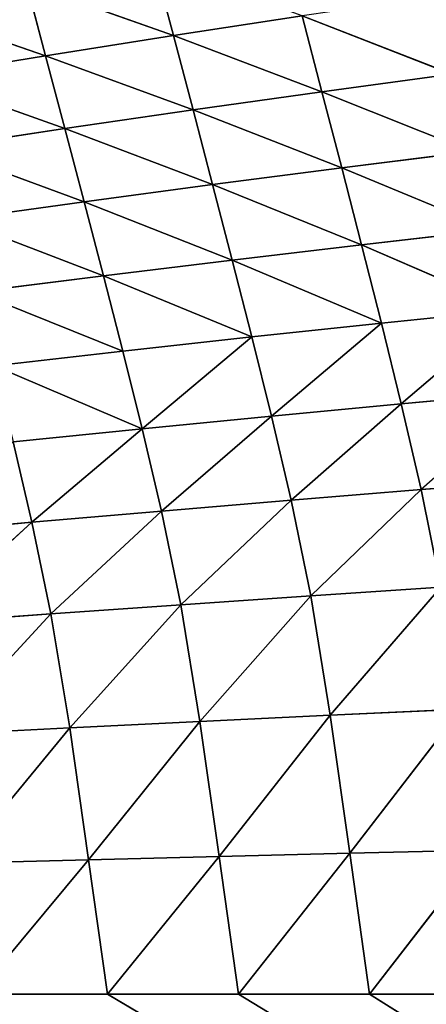
# Model space of a CAD drawing. Extents: x 4.5 to 24.5, y 5.2 to 23.5.
# Drawn here: x 10.4 to 10.7, y 7.7 to 8.5 of the extents above; entities that cross this region are included whole.
import ezdxf

# ---------------------------------------------------------------- set-up
doc = ezdxf.new("R2010")
doc.units = 0
doc.header["$MEASUREMENT"] = 0
doc.layers.get('0').update_dxf_attribs({"color": 13, "linetype": 'CONTINUOUS'})
doc.layers.add('DEFAULT', color=250, linetype='CONTINUOUS')

# ---------------------------------------------------------------- blocks, each defined once
blk = doc.blocks.new('GROUP_2')
at = {"color": 7}
for p, q in [((6.02586, 3.35517, 4.44989), (6.04273, 3.29162, 4.54913)), ((6.04273, 3.29162, 4.54913), (5.91619, 3.33656, 4.47775)), ((5.91619, 3.33656, 4.47775), (5.93278, 3.27426, 4.57391)), ((5.93278, 3.27426, 4.57391), (5.80723, 3.31748, 4.50641)), ((6.04273, 3.29162, 4.54913), (6.15336, 3.30849, 4.52514)), ((6.2819, 3.2585, 4.60707), (6.15336, 3.30849, 4.52514)), ((6.15336, 3.30849, 4.52514), (6.17044, 3.24334, 4.62735)), ((5.93278, 3.27426, 4.57391), (6.04273, 3.29162, 4.54913)), ((6.17044, 3.24334, 4.62735), (6.04273, 3.29162, 4.54913)), ((6.04273, 3.29162, 4.54913), (6.0596, 3.2277, 4.64836)), ((5.82348, 3.25646, 4.59939), (5.93278, 3.27426, 4.57391)), ((6.0596, 3.2277, 4.64836), (5.93278, 3.27426, 4.57391)), ((5.93278, 3.27426, 4.57391), (5.94938, 3.2116, 4.67004)), ((5.94938, 3.2116, 4.67004), (5.82348, 3.25646, 4.59939)), ((6.17044, 3.24334, 4.62735), (6.2819, 3.2585, 4.60707)), ((6.0596, 3.2277, 4.64836), (6.17044, 3.24334, 4.62735)), ((6.29911, 3.19177, 4.71175), (6.17044, 3.24334, 4.62735)), ((6.17044, 3.24334, 4.62735), (6.18751, 3.17782, 4.72915)), ((5.94938, 3.2116, 4.67004), (6.0596, 3.2277, 4.64836)), ((6.18751, 3.17782, 4.72915), (6.0596, 3.2277, 4.64836)), ((6.0596, 3.2277, 4.64836), (6.07647, 3.16341, 4.74718)), ((5.83973, 3.19509, 4.69236), (5.94938, 3.2116, 4.67004)), ((6.07647, 3.16341, 4.74718), (5.94938, 3.2116, 4.67004)), ((5.94938, 3.2116, 4.67004), (5.96597, 3.14858, 4.76579)), ((5.96597, 3.14858, 4.76579), (5.83973, 3.19509, 4.69236)), ((6.18751, 3.17782, 4.72915), (6.29911, 3.19177, 4.71175)), ((6.07647, 3.16341, 4.74718), (6.18751, 3.17782, 4.72915)), ((6.31633, 3.12431, 4.81604), (6.18751, 3.17782, 4.72915)), ((6.18751, 3.17782, 4.72915), (6.20459, 3.11156, 4.83057)), ((5.96597, 3.14858, 4.76579), (6.07647, 3.16341, 4.74718)), ((6.20459, 3.11156, 4.83057), (6.07647, 3.16341, 4.74718)), ((6.07647, 3.16341, 4.74718), (6.09334, 3.0984, 4.84563)), ((5.85599, 3.13336, 4.78495), (5.96597, 3.14858, 4.76579)), ((6.09334, 3.0984, 4.84563), (5.96597, 3.14858, 4.76579)), ((5.96597, 3.14858, 4.76579), (5.98257, 3.08486, 4.86118)), ((5.98257, 3.08486, 4.86118), (5.85599, 3.13336, 4.78495)), ((6.20459, 3.11156, 4.83057), (6.31633, 3.12431, 4.81604)), ((6.09334, 3.0984, 4.84563), (6.20459, 3.11156, 4.83057)), ((6.33354, 3.05569, 4.91962), (6.20459, 3.11156, 4.83057)), ((6.20459, 3.11156, 4.83057), (6.22167, 3.04417, 4.9313)), ((5.98257, 3.08486, 4.86118), (6.09334, 3.0984, 4.84563)), ((6.22167, 3.04417, 4.9313), (6.09334, 3.0984, 4.84563)), ((6.09334, 3.0984, 4.84563), (6.11021, 3.03229, 4.94341)), ((5.87225, 3.07096, 4.87718), (5.98257, 3.08486, 4.86118)), ((6.11021, 3.03229, 4.94341), (5.98257, 3.08486, 4.86118)), ((5.98257, 3.08486, 4.86118), (5.99916, 3.02007, 4.95591)), ((5.99916, 3.02007, 4.95591), (5.87225, 3.07096, 4.87718)), ((6.22167, 3.04417, 4.9313), (6.33354, 3.05569, 4.91962)), ((6.33354, 3.05569, 4.91962), (6.23875, 2.97464, 5.0309)), ((6.11021, 3.03229, 4.94341), (6.22167, 3.04417, 4.9313)), ((6.22167, 3.04417, 4.9313), (6.12708, 2.96409, 5.04008)), ((6.23875, 2.97464, 5.0309), (6.22167, 3.04417, 4.9313)), ((5.99916, 3.02007, 4.95591), (6.11021, 3.03229, 4.94341)), ((6.11021, 3.03229, 4.94341), (6.01576, 2.95323, 5.04957)), ((6.12708, 2.96409, 5.04008), (6.11021, 3.03229, 4.94341)), ((5.8885, 3.00752, 4.96878), (5.99916, 3.02007, 4.95591)), ((6.01576, 2.95323, 5.04957), (5.99916, 3.02007, 4.95591)), ((6.01576, 2.95323, 5.04957), (5.8885, 3.00752, 4.96878)), ((6.23875, 2.97464, 5.0309), (6.35076, 2.98486, 5.02205)), ((6.35076, 2.98486, 5.02205), (6.25582, 2.90081, 5.12745)), ((6.12708, 2.96409, 5.04008), (6.23875, 2.97464, 5.0309)), ((6.23875, 2.97464, 5.0309), (6.14395, 2.8917, 5.13378)), ((6.25582, 2.90081, 5.12745), (6.23875, 2.97464, 5.0309)), ((6.01576, 2.95323, 5.04957), (6.12708, 2.96409, 5.04008)), ((6.12708, 2.96409, 5.04008), (6.03235, 2.88232, 5.14033)), ((6.14395, 2.8917, 5.13378), (6.12708, 2.96409, 5.04008)), ((5.90476, 2.94209, 5.05933), (6.01576, 2.95323, 5.04957)), ((6.01576, 2.95323, 5.04957), (5.92101, 2.87269, 5.14706)), ((6.03235, 2.88232, 5.14033), (6.01576, 2.95323, 5.04957)), ((5.92101, 2.87269, 5.14706), (5.90476, 2.94209, 5.05933)), ((6.25582, 2.90081, 5.12745), (6.36797, 2.90965, 5.12135)), ((6.14395, 2.8917, 5.13378), (6.25582, 2.90081, 5.12745)), ((6.25582, 2.90081, 5.12745), (6.16082, 2.80933, 5.21976)), ((6.2729, 2.81676, 5.21609), (6.25582, 2.90081, 5.12745)), ((6.03235, 2.88232, 5.14033), (6.14395, 2.8917, 5.13378)), ((6.14395, 2.8917, 5.13378), (6.04895, 2.80168, 5.22356)), ((6.16082, 2.80933, 5.21976), (6.14395, 2.8917, 5.13378)), ((5.92101, 2.87269, 5.14706), (6.03235, 2.88232, 5.14033)), ((6.03235, 2.88232, 5.14033), (5.93727, 2.79382, 5.22748)), ((6.04895, 2.80168, 5.22356), (6.03235, 2.88232, 5.14033)), ((5.80992, 2.86282, 5.15396), (5.92101, 2.87269, 5.14706)), ((5.92101, 2.87269, 5.14706), (5.82577, 2.78578, 5.23148)), ((5.93727, 2.79382, 5.22748), (5.92101, 2.87269, 5.14706)), ((6.16082, 2.80933, 5.21976), (6.2729, 2.81676, 5.21609)), ((6.2729, 2.81676, 5.21609), (6.17769, 2.70668, 5.28117)), ((6.04895, 2.80168, 5.22356), (6.16082, 2.80933, 5.21976)), ((6.16082, 2.80933, 5.21976), (6.06554, 2.70129, 5.28286)), ((6.17769, 2.70668, 5.28117), (6.16082, 2.80933, 5.21976)), ((5.93727, 2.79382, 5.22748), (6.04895, 2.80168, 5.22356)), ((6.04895, 2.80168, 5.22356), (5.95352, 2.69575, 5.2846)), ((6.06554, 2.70129, 5.28286), (6.04895, 2.80168, 5.22356)), ((5.82577, 2.78578, 5.23148), (5.93727, 2.79382, 5.22748)), ((5.93727, 2.79382, 5.22748), (5.84162, 2.69006, 5.28637)), ((5.95352, 2.69575, 5.2846), (5.93727, 2.79382, 5.22748)), ((6.17769, 2.70668, 5.28117), (6.28998, 2.71193, 5.27954)), ((6.28998, 2.71193, 5.27954), (6.19456, 2.58782, 5.30221)), ((6.06554, 2.70129, 5.28286), (6.17769, 2.70668, 5.28117)), ((6.17769, 2.70668, 5.28117), (6.08214, 2.5851, 5.30283)), ((6.19456, 2.58782, 5.30221), (6.17769, 2.70668, 5.28117)), ((5.84162, 2.69006, 5.28637), (5.95352, 2.69575, 5.2846)), ((5.95352, 2.69575, 5.2846), (5.85747, 2.57943, 5.3041)), ((5.95352, 2.69575, 5.2846), (6.06554, 2.70129, 5.28286)), ((5.96977, 2.5823, 5.30346), (5.95352, 2.69575, 5.2846)), ((6.06554, 2.70129, 5.28286), (5.96977, 2.5823, 5.30346)), ((6.08214, 2.5851, 5.30283), (6.06554, 2.70129, 5.28286)), ((5.96977, 2.5823, 5.30346), (6.08214, 2.5851, 5.30283)), ((6.08214, 2.5851, 5.30283), (5.98603, 2.46669, 5.30516)), ((6.08214, 2.5851, 5.30283), (6.19456, 2.58782, 5.30221)), ((6.09873, 2.46669, 5.30516), (6.08214, 2.5851, 5.30283)), ((6.19456, 2.58782, 5.30221), (6.09873, 2.46669, 5.30516)), ((6.19456, 2.58782, 5.30221), (6.30705, 2.59048, 5.30163)), ((6.21143, 2.46669, 5.30516), (6.19456, 2.58782, 5.30221)), ((6.30705, 2.59048, 5.30163), (6.21143, 2.46669, 5.30516)), ((5.85747, 2.57943, 5.3041), (5.96977, 2.5823, 5.30346)), ((5.96977, 2.5823, 5.30346), (5.87333, 2.46669, 5.30516)), ((5.98603, 2.46669, 5.30516), (5.96977, 2.5823, 5.30346)), ((5.98603, 2.46669, 5.30516), (5.87333, 2.46669, 5.30516)), ((6.09873, 2.46669, 5.30516), (5.98603, 2.46669, 5.30516)), ((5.98603, 2.46669, 5.30516), (10.01884, 0.07874, 5.30516)), ((6.21143, 2.46669, 5.30516), (6.09873, 2.46669, 5.30516)), ((10.01884, 0.07874, 5.30516), (6.09873, 2.46669, 5.30516)), ((6.32413, 2.46669, 5.30516), (6.21143, 2.46669, 5.30516)), ((6.21143, 2.46669, 5.30516), (10.01884, 0.07874, 5.30516))]:
    blk.add_line(p, q, dxfattribs=at)
at = {"layer": 'DEFAULT', "color": 7}
mesh = blk.add_polyface(dxfattribs=at)
corners = [(6.04273, 3.29162, 4.54913), (6.02586, 3.35517, 4.44989), (5.91619, 3.33656, 4.47775)]
mesh.append_faces([[corners[k] for k in face] for face in [(0, 1, 2)]], dxfattribs={"color": 7})
mesh = blk.add_polyface(dxfattribs=at)
corners = [(6.04273, 3.29162, 4.54913), (6.15336, 3.30849, 4.52514), (6.02586, 3.35517, 4.44989)]
mesh.append_faces([[corners[k] for k in face] for face in [(0, 1, 2)]], dxfattribs={"color": 7})
mesh = blk.add_polyface(dxfattribs=at)
corners = [(5.93278, 3.27426, 4.57391), (5.91619, 3.33656, 4.47775), (5.80723, 3.31748, 4.50641)]
mesh.append_faces([[corners[k] for k in face] for face in [(0, 1, 2)]], dxfattribs={"color": 7})
mesh = blk.add_polyface(dxfattribs=at)
corners = [(5.93278, 3.27426, 4.57391), (6.04273, 3.29162, 4.54913), (5.91619, 3.33656, 4.47775)]
mesh.append_faces([[corners[k] for k in face] for face in [(0, 1, 2)]], dxfattribs={"color": 7})
mesh = blk.add_polyface(dxfattribs=at)
corners = [(6.2819, 3.2585, 4.60707), (6.26468, 3.32482, 4.50197), (6.15336, 3.30849, 4.52514)]
mesh.append_faces([[corners[k] for k in face] for face in [(0, 1, 2)]], dxfattribs={"color": 7})
mesh = blk.add_polyface(dxfattribs=at)
corners = [(5.82348, 3.25646, 4.59939), (5.93278, 3.27426, 4.57391), (5.80723, 3.31748, 4.50641)]
mesh.append_faces([[corners[k] for k in face] for face in [(0, 1, 2)]], dxfattribs={"color": 7})
mesh = blk.add_polyface(dxfattribs=at)
corners = [(6.17044, 3.24334, 4.62735), (6.15336, 3.30849, 4.52514), (6.04273, 3.29162, 4.54913)]
mesh.append_faces([[corners[k] for k in face] for face in [(0, 1, 2)]], dxfattribs={"color": 7})
mesh = blk.add_polyface(dxfattribs=at)
corners = [(6.17044, 3.24334, 4.62735), (6.2819, 3.2585, 4.60707), (6.15336, 3.30849, 4.52514)]
mesh.append_faces([[corners[k] for k in face] for face in [(0, 1, 2)]], dxfattribs={"color": 7})
mesh = blk.add_polyface(dxfattribs=at)
corners = [(6.0596, 3.2277, 4.64836), (6.04273, 3.29162, 4.54913), (5.93278, 3.27426, 4.57391)]
mesh.append_faces([[corners[k] for k in face] for face in [(0, 1, 2)]], dxfattribs={"color": 7})
mesh = blk.add_polyface(dxfattribs=at)
corners = [(6.0596, 3.2277, 4.64836), (6.17044, 3.24334, 4.62735), (6.04273, 3.29162, 4.54913)]
mesh.append_faces([[corners[k] for k in face] for face in [(0, 1, 2)]], dxfattribs={"color": 7})
mesh = blk.add_polyface(dxfattribs=at)
corners = [(5.94938, 3.2116, 4.67004), (5.93278, 3.27426, 4.57391), (5.82348, 3.25646, 4.59939)]
mesh.append_faces([[corners[k] for k in face] for face in [(0, 1, 2)]], dxfattribs={"color": 7})
mesh = blk.add_polyface(dxfattribs=at)
corners = [(5.94938, 3.2116, 4.67004), (6.0596, 3.2277, 4.64836), (5.93278, 3.27426, 4.57391)]
mesh.append_faces([[corners[k] for k in face] for face in [(0, 1, 2)]], dxfattribs={"color": 7})
mesh = blk.add_polyface(dxfattribs=at)
corners = [(5.83973, 3.19509, 4.69236), (5.94938, 3.2116, 4.67004), (5.82348, 3.25646, 4.59939)]
mesh.append_faces([[corners[k] for k in face] for face in [(0, 1, 2)]], dxfattribs={"color": 7})
mesh = blk.add_polyface(dxfattribs=at)
corners = [(6.29911, 3.19177, 4.71175), (6.2819, 3.2585, 4.60707), (6.17044, 3.24334, 4.62735)]
mesh.append_faces([[corners[k] for k in face] for face in [(0, 1, 2)]], dxfattribs={"color": 7})
mesh = blk.add_polyface(dxfattribs=at)
corners = [(6.18751, 3.17782, 4.72915), (6.17044, 3.24334, 4.62735), (6.0596, 3.2277, 4.64836)]
mesh.append_faces([[corners[k] for k in face] for face in [(0, 1, 2)]], dxfattribs={"color": 7})
mesh = blk.add_polyface(dxfattribs=at)
corners = [(6.18751, 3.17782, 4.72915), (6.29911, 3.19177, 4.71175), (6.17044, 3.24334, 4.62735)]
mesh.append_faces([[corners[k] for k in face] for face in [(0, 1, 2)]], dxfattribs={"color": 7})
mesh = blk.add_polyface(dxfattribs=at)
corners = [(6.07647, 3.16341, 4.74718), (6.0596, 3.2277, 4.64836), (5.94938, 3.2116, 4.67004)]
mesh.append_faces([[corners[k] for k in face] for face in [(0, 1, 2)]], dxfattribs={"color": 7})
mesh = blk.add_polyface(dxfattribs=at)
corners = [(6.07647, 3.16341, 4.74718), (6.18751, 3.17782, 4.72915), (6.0596, 3.2277, 4.64836)]
mesh.append_faces([[corners[k] for k in face] for face in [(0, 1, 2)]], dxfattribs={"color": 7})
mesh = blk.add_polyface(dxfattribs=at)
corners = [(5.96597, 3.14858, 4.76579), (5.94938, 3.2116, 4.67004), (5.83973, 3.19509, 4.69236)]
mesh.append_faces([[corners[k] for k in face] for face in [(0, 1, 2)]], dxfattribs={"color": 7})
mesh = blk.add_polyface(dxfattribs=at)
corners = [(5.96597, 3.14858, 4.76579), (6.07647, 3.16341, 4.74718), (5.94938, 3.2116, 4.67004)]
mesh.append_faces([[corners[k] for k in face] for face in [(0, 1, 2)]], dxfattribs={"color": 7})
mesh = blk.add_polyface(dxfattribs=at)
corners = [(5.85599, 3.13336, 4.78495), (5.96597, 3.14858, 4.76579), (5.83973, 3.19509, 4.69236)]
mesh.append_faces([[corners[k] for k in face] for face in [(0, 1, 2)]], dxfattribs={"color": 7})
mesh = blk.add_polyface(dxfattribs=at)
corners = [(6.31633, 3.12431, 4.81604), (6.29911, 3.19177, 4.71175), (6.18751, 3.17782, 4.72915)]
mesh.append_faces([[corners[k] for k in face] for face in [(0, 1, 2)]], dxfattribs={"color": 7})
mesh = blk.add_polyface(dxfattribs=at)
corners = [(6.20459, 3.11156, 4.83057), (6.18751, 3.17782, 4.72915), (6.07647, 3.16341, 4.74718)]
mesh.append_faces([[corners[k] for k in face] for face in [(0, 1, 2)]], dxfattribs={"color": 7})
mesh = blk.add_polyface(dxfattribs=at)
corners = [(6.20459, 3.11156, 4.83057), (6.31633, 3.12431, 4.81604), (6.18751, 3.17782, 4.72915)]
mesh.append_faces([[corners[k] for k in face] for face in [(0, 1, 2)]], dxfattribs={"color": 7})
mesh = blk.add_polyface(dxfattribs=at)
corners = [(6.09334, 3.0984, 4.84563), (6.07647, 3.16341, 4.74718), (5.96597, 3.14858, 4.76579)]
mesh.append_faces([[corners[k] for k in face] for face in [(0, 1, 2)]], dxfattribs={"color": 7})
mesh = blk.add_polyface(dxfattribs=at)
corners = [(6.09334, 3.0984, 4.84563), (6.20459, 3.11156, 4.83057), (6.07647, 3.16341, 4.74718)]
mesh.append_faces([[corners[k] for k in face] for face in [(0, 1, 2)]], dxfattribs={"color": 7})
mesh = blk.add_polyface(dxfattribs=at)
corners = [(5.98257, 3.08486, 4.86118), (5.96597, 3.14858, 4.76579), (5.85599, 3.13336, 4.78495)]
mesh.append_faces([[corners[k] for k in face] for face in [(0, 1, 2)]], dxfattribs={"color": 7})
mesh = blk.add_polyface(dxfattribs=at)
corners = [(5.98257, 3.08486, 4.86118), (6.09334, 3.0984, 4.84563), (5.96597, 3.14858, 4.76579)]
mesh.append_faces([[corners[k] for k in face] for face in [(0, 1, 2)]], dxfattribs={"color": 7})
mesh = blk.add_polyface(dxfattribs=at)
corners = [(5.87225, 3.07096, 4.87718), (5.98257, 3.08486, 4.86118), (5.85599, 3.13336, 4.78495)]
mesh.append_faces([[corners[k] for k in face] for face in [(0, 1, 2)]], dxfattribs={"color": 7})
mesh = blk.add_polyface(dxfattribs=at)
corners = [(6.33354, 3.05569, 4.91962), (6.31633, 3.12431, 4.81604), (6.20459, 3.11156, 4.83057)]
mesh.append_faces([[corners[k] for k in face] for face in [(0, 1, 2)]], dxfattribs={"color": 7})
mesh = blk.add_polyface(dxfattribs=at)
corners = [(6.22167, 3.04417, 4.9313), (6.20459, 3.11156, 4.83057), (6.09334, 3.0984, 4.84563)]
mesh.append_faces([[corners[k] for k in face] for face in [(0, 1, 2)]], dxfattribs={"color": 7})
mesh = blk.add_polyface(dxfattribs=at)
corners = [(6.22167, 3.04417, 4.9313), (6.33354, 3.05569, 4.91962), (6.20459, 3.11156, 4.83057)]
mesh.append_faces([[corners[k] for k in face] for face in [(0, 1, 2)]], dxfattribs={"color": 7})
mesh = blk.add_polyface(dxfattribs=at)
corners = [(6.11021, 3.03229, 4.94341), (6.09334, 3.0984, 4.84563), (5.98257, 3.08486, 4.86118)]
mesh.append_faces([[corners[k] for k in face] for face in [(0, 1, 2)]], dxfattribs={"color": 7})
mesh = blk.add_polyface(dxfattribs=at)
corners = [(6.11021, 3.03229, 4.94341), (6.22167, 3.04417, 4.9313), (6.09334, 3.0984, 4.84563)]
mesh.append_faces([[corners[k] for k in face] for face in [(0, 1, 2)]], dxfattribs={"color": 7})
mesh = blk.add_polyface(dxfattribs=at)
corners = [(5.99916, 3.02007, 4.95591), (5.98257, 3.08486, 4.86118), (5.87225, 3.07096, 4.87718)]
mesh.append_faces([[corners[k] for k in face] for face in [(0, 1, 2)]], dxfattribs={"color": 7})
mesh = blk.add_polyface(dxfattribs=at)
corners = [(5.99916, 3.02007, 4.95591), (6.11021, 3.03229, 4.94341), (5.98257, 3.08486, 4.86118)]
mesh.append_faces([[corners[k] for k in face] for face in [(0, 1, 2)]], dxfattribs={"color": 7})
mesh = blk.add_polyface(dxfattribs=at)
corners = [(5.8885, 3.00752, 4.96878), (5.99916, 3.02007, 4.95591), (5.87225, 3.07096, 4.87718)]
mesh.append_faces([[corners[k] for k in face] for face in [(0, 1, 2)]], dxfattribs={"color": 7})
mesh = blk.add_polyface(dxfattribs=at)
corners = [(6.23875, 2.97464, 5.0309), (6.33354, 3.05569, 4.91962), (6.22167, 3.04417, 4.9313)]
mesh.append_faces([[corners[k] for k in face] for face in [(0, 1, 2)]], dxfattribs={"color": 7})
mesh = blk.add_polyface(dxfattribs=at)
corners = [(6.23875, 2.97464, 5.0309), (6.35076, 2.98486, 5.02205), (6.33354, 3.05569, 4.91962)]
mesh.append_faces([[corners[k] for k in face] for face in [(0, 1, 2)]], dxfattribs={"color": 7})
mesh = blk.add_polyface(dxfattribs=at)
corners = [(6.12708, 2.96409, 5.04008), (6.22167, 3.04417, 4.9313), (6.11021, 3.03229, 4.94341)]
mesh.append_faces([[corners[k] for k in face] for face in [(0, 1, 2)]], dxfattribs={"color": 7})
mesh = blk.add_polyface(dxfattribs=at)
corners = [(6.12708, 2.96409, 5.04008), (6.23875, 2.97464, 5.0309), (6.22167, 3.04417, 4.9313)]
mesh.append_faces([[corners[k] for k in face] for face in [(0, 1, 2)]], dxfattribs={"color": 7})
mesh = blk.add_polyface(dxfattribs=at)
corners = [(6.01576, 2.95323, 5.04957), (6.11021, 3.03229, 4.94341), (5.99916, 3.02007, 4.95591)]
mesh.append_faces([[corners[k] for k in face] for face in [(0, 1, 2)]], dxfattribs={"color": 7})
mesh = blk.add_polyface(dxfattribs=at)
corners = [(6.01576, 2.95323, 5.04957), (6.12708, 2.96409, 5.04008), (6.11021, 3.03229, 4.94341)]
mesh.append_faces([[corners[k] for k in face] for face in [(0, 1, 2)]], dxfattribs={"color": 7})
mesh = blk.add_polyface(dxfattribs=at)
corners = [(6.01576, 2.95323, 5.04957), (5.99916, 3.02007, 4.95591), (5.8885, 3.00752, 4.96878)]
mesh.append_faces([[corners[k] for k in face] for face in [(0, 1, 2)]], dxfattribs={"color": 7})
mesh = blk.add_polyface(dxfattribs=at)
corners = [(5.90476, 2.94209, 5.05933), (6.01576, 2.95323, 5.04957), (5.8885, 3.00752, 4.96878)]
mesh.append_faces([[corners[k] for k in face] for face in [(0, 1, 2)]], dxfattribs={"color": 7})
mesh = blk.add_polyface(dxfattribs=at)
corners = [(6.25582, 2.90081, 5.12745), (6.35076, 2.98486, 5.02205), (6.23875, 2.97464, 5.0309)]
mesh.append_faces([[corners[k] for k in face] for face in [(0, 1, 2)]], dxfattribs={"color": 7})
mesh = blk.add_polyface(dxfattribs=at)
corners = [(6.25582, 2.90081, 5.12745), (6.36797, 2.90965, 5.12135), (6.35076, 2.98486, 5.02205)]
mesh.append_faces([[corners[k] for k in face] for face in [(0, 1, 2)]], dxfattribs={"color": 7})
mesh = blk.add_polyface(dxfattribs=at)
corners = [(6.14395, 2.8917, 5.13378), (6.23875, 2.97464, 5.0309), (6.12708, 2.96409, 5.04008)]
mesh.append_faces([[corners[k] for k in face] for face in [(0, 1, 2)]], dxfattribs={"color": 7})
mesh = blk.add_polyface(dxfattribs=at)
corners = [(6.14395, 2.8917, 5.13378), (6.25582, 2.90081, 5.12745), (6.23875, 2.97464, 5.0309)]
mesh.append_faces([[corners[k] for k in face] for face in [(0, 1, 2)]], dxfattribs={"color": 7})
mesh = blk.add_polyface(dxfattribs=at)
corners = [(6.03235, 2.88232, 5.14033), (6.12708, 2.96409, 5.04008), (6.01576, 2.95323, 5.04957)]
mesh.append_faces([[corners[k] for k in face] for face in [(0, 1, 2)]], dxfattribs={"color": 7})
mesh = blk.add_polyface(dxfattribs=at)
corners = [(6.03235, 2.88232, 5.14033), (6.14395, 2.8917, 5.13378), (6.12708, 2.96409, 5.04008)]
mesh.append_faces([[corners[k] for k in face] for face in [(0, 1, 2)]], dxfattribs={"color": 7})
mesh = blk.add_polyface(dxfattribs=at)
corners = [(5.92101, 2.87269, 5.14706), (6.01576, 2.95323, 5.04957), (5.90476, 2.94209, 5.05933)]
mesh.append_faces([[corners[k] for k in face] for face in [(0, 1, 2)]], dxfattribs={"color": 7})
mesh = blk.add_polyface(dxfattribs=at)
corners = [(5.92101, 2.87269, 5.14706), (6.03235, 2.88232, 5.14033), (6.01576, 2.95323, 5.04957)]
mesh.append_faces([[corners[k] for k in face] for face in [(0, 1, 2)]], dxfattribs={"color": 7})
mesh = blk.add_polyface(dxfattribs=at)
corners = [(5.80992, 2.86282, 5.15396), (5.92101, 2.87269, 5.14706), (5.90476, 2.94209, 5.05933)]
mesh.append_faces([[corners[k] for k in face] for face in [(0, 1, 2)]], dxfattribs={"color": 7})
mesh = blk.add_polyface(dxfattribs=at)
corners = [(6.2729, 2.81676, 5.21609), (6.36797, 2.90965, 5.12135), (6.25582, 2.90081, 5.12745)]
mesh.append_faces([[corners[k] for k in face] for face in [(0, 1, 2)]], dxfattribs={"color": 7})
mesh = blk.add_polyface(dxfattribs=at)
corners = [(6.16082, 2.80933, 5.21976), (6.25582, 2.90081, 5.12745), (6.14395, 2.8917, 5.13378)]
mesh.append_faces([[corners[k] for k in face] for face in [(0, 1, 2)]], dxfattribs={"color": 7})
mesh = blk.add_polyface(dxfattribs=at)
corners = [(6.16082, 2.80933, 5.21976), (6.2729, 2.81676, 5.21609), (6.25582, 2.90081, 5.12745)]
mesh.append_faces([[corners[k] for k in face] for face in [(0, 1, 2)]], dxfattribs={"color": 7})
mesh = blk.add_polyface(dxfattribs=at)
corners = [(6.04895, 2.80168, 5.22356), (6.14395, 2.8917, 5.13378), (6.03235, 2.88232, 5.14033)]
mesh.append_faces([[corners[k] for k in face] for face in [(0, 1, 2)]], dxfattribs={"color": 7})
mesh = blk.add_polyface(dxfattribs=at)
corners = [(6.04895, 2.80168, 5.22356), (6.16082, 2.80933, 5.21976), (6.14395, 2.8917, 5.13378)]
mesh.append_faces([[corners[k] for k in face] for face in [(0, 1, 2)]], dxfattribs={"color": 7})
mesh = blk.add_polyface(dxfattribs=at)
corners = [(5.93727, 2.79382, 5.22748), (6.03235, 2.88232, 5.14033), (5.92101, 2.87269, 5.14706)]
mesh.append_faces([[corners[k] for k in face] for face in [(0, 1, 2)]], dxfattribs={"color": 7})
mesh = blk.add_polyface(dxfattribs=at)
corners = [(5.93727, 2.79382, 5.22748), (6.04895, 2.80168, 5.22356), (6.03235, 2.88232, 5.14033)]
mesh.append_faces([[corners[k] for k in face] for face in [(0, 1, 2)]], dxfattribs={"color": 7})
mesh = blk.add_polyface(dxfattribs=at)
corners = [(5.82577, 2.78578, 5.23148), (5.92101, 2.87269, 5.14706), (5.80992, 2.86282, 5.15396)]
mesh.append_faces([[corners[k] for k in face] for face in [(0, 1, 2)]], dxfattribs={"color": 7})
mesh = blk.add_polyface(dxfattribs=at)
corners = [(5.82577, 2.78578, 5.23148), (5.93727, 2.79382, 5.22748), (5.92101, 2.87269, 5.14706)]
mesh.append_faces([[corners[k] for k in face] for face in [(0, 1, 2)]], dxfattribs={"color": 7})
mesh = blk.add_polyface(dxfattribs=at)
corners = [(6.2729, 2.81676, 5.21609), (6.16082, 2.80933, 5.21976), (6.17769, 2.70668, 5.28117)]
mesh.append_faces([[corners[k] for k in face] for face in [(0, 1, 2)]], dxfattribs={"color": 7})
mesh = blk.add_polyface(dxfattribs=at)
corners = [(6.28998, 2.71193, 5.27954), (6.2729, 2.81676, 5.21609), (6.17769, 2.70668, 5.28117)]
mesh.append_faces([[corners[k] for k in face] for face in [(0, 1, 2)]], dxfattribs={"color": 7})
mesh = blk.add_polyface(dxfattribs=at)
corners = [(6.16082, 2.80933, 5.21976), (6.04895, 2.80168, 5.22356), (6.06554, 2.70129, 5.28286)]
mesh.append_faces([[corners[k] for k in face] for face in [(0, 1, 2)]], dxfattribs={"color": 7})
mesh = blk.add_polyface(dxfattribs=at)
corners = [(6.17769, 2.70668, 5.28117), (6.16082, 2.80933, 5.21976), (6.06554, 2.70129, 5.28286)]
mesh.append_faces([[corners[k] for k in face] for face in [(0, 1, 2)]], dxfattribs={"color": 7})
mesh = blk.add_polyface(dxfattribs=at)
corners = [(6.04895, 2.80168, 5.22356), (5.93727, 2.79382, 5.22748), (5.95352, 2.69575, 5.2846)]
mesh.append_faces([[corners[k] for k in face] for face in [(0, 1, 2)]], dxfattribs={"color": 7})
mesh = blk.add_polyface(dxfattribs=at)
corners = [(6.06554, 2.70129, 5.28286), (6.04895, 2.80168, 5.22356), (5.95352, 2.69575, 5.2846)]
mesh.append_faces([[corners[k] for k in face] for face in [(0, 1, 2)]], dxfattribs={"color": 7})
mesh = blk.add_polyface(dxfattribs=at)
corners = [(5.93727, 2.79382, 5.22748), (5.82577, 2.78578, 5.23148), (5.84162, 2.69006, 5.28637)]
mesh.append_faces([[corners[k] for k in face] for face in [(0, 1, 2)]], dxfattribs={"color": 7})
mesh = blk.add_polyface(dxfattribs=at)
corners = [(5.95352, 2.69575, 5.2846), (5.93727, 2.79382, 5.22748), (5.84162, 2.69006, 5.28637)]
mesh.append_faces([[corners[k] for k in face] for face in [(0, 1, 2)]], dxfattribs={"color": 7})
mesh = blk.add_polyface(dxfattribs=at)
corners = [(6.28998, 2.71193, 5.27954), (6.17769, 2.70668, 5.28117), (6.19456, 2.58782, 5.30221)]
mesh.append_faces([[corners[k] for k in face] for face in [(0, 1, 2)]], dxfattribs={"color": 7})
mesh = blk.add_polyface(dxfattribs=at)
corners = [(6.30705, 2.59048, 5.30163), (6.28998, 2.71193, 5.27954), (6.19456, 2.58782, 5.30221)]
mesh.append_faces([[corners[k] for k in face] for face in [(0, 1, 2)]], dxfattribs={"color": 7})
mesh = blk.add_polyface(dxfattribs=at)
corners = [(6.17769, 2.70668, 5.28117), (6.06554, 2.70129, 5.28286), (6.08214, 2.5851, 5.30283)]
mesh.append_faces([[corners[k] for k in face] for face in [(0, 1, 2)]], dxfattribs={"color": 7})
mesh = blk.add_polyface(dxfattribs=at)
corners = [(6.19456, 2.58782, 5.30221), (6.17769, 2.70668, 5.28117), (6.08214, 2.5851, 5.30283)]
mesh.append_faces([[corners[k] for k in face] for face in [(0, 1, 2)]], dxfattribs={"color": 7})
mesh = blk.add_polyface(dxfattribs=at)
corners = [(5.95352, 2.69575, 5.2846), (5.84162, 2.69006, 5.28637), (5.85747, 2.57943, 5.3041)]
mesh.append_faces([[corners[k] for k in face] for face in [(0, 1, 2)]], dxfattribs={"color": 7})
mesh = blk.add_polyface(dxfattribs=at)
corners = [(5.96977, 2.5823, 5.30346), (5.95352, 2.69575, 5.2846), (5.85747, 2.57943, 5.3041)]
mesh.append_faces([[corners[k] for k in face] for face in [(0, 1, 2)]], dxfattribs={"color": 7})
mesh = blk.add_polyface(dxfattribs=at)
corners = [(6.06554, 2.70129, 5.28286), (5.95352, 2.69575, 5.2846), (5.96977, 2.5823, 5.30346)]
mesh.append_faces([[corners[k] for k in face] for face in [(0, 1, 2)]], dxfattribs={"color": 7})
mesh = blk.add_polyface(dxfattribs=at)
corners = [(6.08214, 2.5851, 5.30283), (6.06554, 2.70129, 5.28286), (5.96977, 2.5823, 5.30346)]
mesh.append_faces([[corners[k] for k in face] for face in [(0, 1, 2)]], dxfattribs={"color": 7})
mesh = blk.add_polyface(dxfattribs=at)
corners = [(6.08214, 2.5851, 5.30283), (5.96977, 2.5823, 5.30346), (5.98603, 2.46669, 5.30516)]
mesh.append_faces([[corners[k] for k in face] for face in [(0, 1, 2)]], dxfattribs={"color": 7})
mesh = blk.add_polyface(dxfattribs=at)
corners = [(6.09873, 2.46669, 5.30516), (6.08214, 2.5851, 5.30283), (5.98603, 2.46669, 5.30516)]
mesh.append_faces([[corners[k] for k in face] for face in [(0, 1, 2)]], dxfattribs={"color": 7})
mesh = blk.add_polyface(dxfattribs=at)
corners = [(6.19456, 2.58782, 5.30221), (6.08214, 2.5851, 5.30283), (6.09873, 2.46669, 5.30516)]
mesh.append_faces([[corners[k] for k in face] for face in [(0, 1, 2)]], dxfattribs={"color": 7})
mesh = blk.add_polyface(dxfattribs=at)
corners = [(6.21143, 2.46669, 5.30516), (6.19456, 2.58782, 5.30221), (6.09873, 2.46669, 5.30516)]
mesh.append_faces([[corners[k] for k in face] for face in [(0, 1, 2)]], dxfattribs={"color": 7})
mesh = blk.add_polyface(dxfattribs=at)
corners = [(6.30705, 2.59048, 5.30163), (6.19456, 2.58782, 5.30221), (6.21143, 2.46669, 5.30516)]
mesh.append_faces([[corners[k] for k in face] for face in [(0, 1, 2)]], dxfattribs={"color": 7})
mesh = blk.add_polyface(dxfattribs=at)
corners = [(6.32413, 2.46669, 5.30516), (6.30705, 2.59048, 5.30163), (6.21143, 2.46669, 5.30516)]
mesh.append_faces([[corners[k] for k in face] for face in [(0, 1, 2)]], dxfattribs={"color": 7})
mesh = blk.add_polyface(dxfattribs=at)
corners = [(5.96977, 2.5823, 5.30346), (5.85747, 2.57943, 5.3041), (5.87333, 2.46669, 5.30516)]
mesh.append_faces([[corners[k] for k in face] for face in [(0, 1, 2)]], dxfattribs={"color": 7})
mesh = blk.add_polyface(dxfattribs=at)
corners = [(5.98603, 2.46669, 5.30516), (5.96977, 2.5823, 5.30346), (5.87333, 2.46669, 5.30516)]
mesh.append_faces([[corners[k] for k in face] for face in [(0, 1, 2)]], dxfattribs={"color": 7})
mesh = blk.add_polyface(dxfattribs=at)
corners = [(10.01884, 0.07874, 5.30516), (5.08441, 2.46669, 5.30516), (0.08268, 0.07874, 5.30516)]
mesh.append_faces([[corners[k] for k in face] for face in [(0, 1, 2)]], dxfattribs={"color": 7})
mesh = blk.add_polyface(dxfattribs=at)
corners = [(10.01884, 0.07874, 5.30516), (5.19711, 2.46669, 5.30516), (5.08441, 2.46669, 5.30516)]
mesh.append_faces([[corners[k] for k in face] for face in [(0, 1, 2)]], dxfattribs={"color": 7})
mesh = blk.add_polyface(dxfattribs=at)
corners = [(10.01884, 0.07874, 5.30516), (5.30981, 2.46669, 5.30516), (5.19711, 2.46669, 5.30516)]
mesh.append_faces([[corners[k] for k in face] for face in [(0, 1, 2)]], dxfattribs={"color": 7})
mesh = blk.add_polyface(dxfattribs=at)
corners = [(10.01884, 0.07874, 5.30516), (5.42251, 2.46669, 5.30516), (5.30981, 2.46669, 5.30516)]
mesh.append_faces([[corners[k] for k in face] for face in [(0, 1, 2)]], dxfattribs={"color": 7})
mesh = blk.add_polyface(dxfattribs=at)
corners = [(10.01884, 0.07874, 5.30516), (5.53521, 2.46669, 5.30516), (5.42251, 2.46669, 5.30516)]
mesh.append_faces([[corners[k] for k in face] for face in [(0, 1, 2)]], dxfattribs={"color": 7})
mesh = blk.add_polyface(dxfattribs=at)
corners = [(10.01884, 0.07874, 5.30516), (5.64792, 2.46669, 5.30516), (5.53521, 2.46669, 5.30516)]
mesh.append_faces([[corners[k] for k in face] for face in [(0, 1, 2)]], dxfattribs={"color": 7})
mesh = blk.add_polyface(dxfattribs=at)
corners = [(10.01884, 0.07874, 5.30516), (5.76062, 2.46669, 5.30516), (5.64792, 2.46669, 5.30516)]
mesh.append_faces([[corners[k] for k in face] for face in [(0, 1, 2)]], dxfattribs={"color": 7})
mesh = blk.add_polyface(dxfattribs=at)
corners = [(10.01884, 0.07874, 5.30516), (5.87333, 2.46669, 5.30516), (5.76062, 2.46669, 5.30516)]
mesh.append_faces([[corners[k] for k in face] for face in [(0, 1, 2)]], dxfattribs={"color": 7})
mesh = blk.add_polyface(dxfattribs=at)
corners = [(10.01884, 0.07874, 5.30516), (5.98603, 2.46669, 5.30516), (5.87333, 2.46669, 5.30516)]
mesh.append_faces([[corners[k] for k in face] for face in [(0, 1, 2)]], dxfattribs={"color": 7})
mesh = blk.add_polyface(dxfattribs=at)
corners = [(10.01884, 0.07874, 5.30516), (6.09873, 2.46669, 5.30516), (5.98603, 2.46669, 5.30516)]
mesh.append_faces([[corners[k] for k in face] for face in [(0, 1, 2)]], dxfattribs={"color": 7})
mesh = blk.add_polyface(dxfattribs=at)
corners = [(10.01884, 0.07874, 5.30516), (6.21143, 2.46669, 5.30516), (6.09873, 2.46669, 5.30516)]
mesh.append_faces([[corners[k] for k in face] for face in [(0, 1, 2)]], dxfattribs={"color": 7})
mesh = blk.add_polyface(dxfattribs=at)
corners = [(10.01884, 0.07874, 5.30516), (6.32413, 2.46669, 5.30516), (6.21143, 2.46669, 5.30516)]
mesh.append_faces([[corners[k] for k in face] for face in [(0, 1, 2)]], dxfattribs={"color": 7})

msp = doc.modelspace()

# ---------------------------------------------------------------- block references
msp.add_blockref('GROUP_2', (4.47494, 5.20225, 1.38775))

doc.saveas('drawing.dxf')
